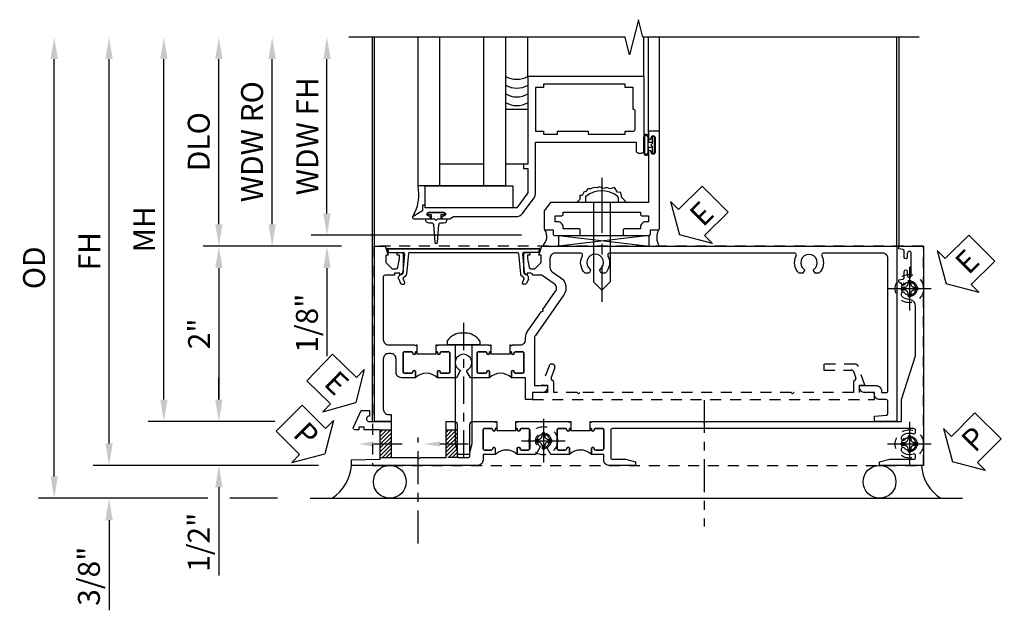
# Model space of a CAD drawing. Extents: x 0 to 100, y 0 to 65.
# Drawn here: x 7 to 18, y 30 to 37 of the extents above; entities that cross this region are included whole.
import ezdxf
from ezdxf import colors
from ezdxf.entities.mleader import LeaderData, LeaderLine
from ezdxf.math import Vec2, Vec3

# ---------------------------------------------------------------- set-up
doc = ezdxf.new("R2010")
doc.units = 0
doc.header["$LTSCALE"] = 0.5
doc.header["$MEASUREMENT"] = 0
for name, pattern in [('CENTER', [2, 1.25, -0.25, 0.25, -0.25]), ('CENTER2', [1.125, 0.75, -0.125, 0.125, -0.125]), ('HIDDEN', [0.375, 0.25, -0.125])]:
    doc.linetypes.add(name, pattern=pattern)
doc.layers.get('0').update_dxf_attribs({"color": 4, "linetype": 'CONTINUOUS'})
for name, color, linetype in [('CENTER', 1, 'CENTER'), ('DIME', 2, 'CONTINUOUS'), ('HIDDEN', 3, 'HIDDEN'), ('TEXT', 3, 'CONTINUOUS')]:
    doc.layers.add(name, color=color, linetype=linetype)
doc.styles.get("Standard").update_dxf_attribs({"font": 'arial.ttf'})
doc.dimstyles.new('EXT_ON-OFF', dxfattribs={"dimscale": 2, "dimtxt": 0.125, "dimasz": 0.125, "dimexe": 0.09, "dimexo": 0.1875, "dimgap": 0.05, "dimtad": 3, "dimdec": 5, "dimzin": 3, "dimdsep": 46, "dimlunit": 5, "dimtxsty": 'STANDARD', "dimcen": 0, "dimse2": 1, "dimazin": 0, "dimtfac": 1, "dimtdec": 4, "dimtofl": 0, "dimtmove": 0, "dimatfit": 0, "dimfxl": 1, "dimfrac": 2, "dimtolj": 1, "dimtzin": 3, "dimarcsym": 0})
doc.dimstyles.new('EXT_ON-ON', dxfattribs={"dimscale": 2, "dimtxt": 0.125, "dimasz": 0.125, "dimexe": 0.09, "dimexo": 0.1875, "dimgap": 0.05, "dimtad": 3, "dimdec": 5, "dimzin": 3, "dimdsep": 46, "dimlunit": 5, "dimtxsty": 'STANDARD', "dimcen": 0, "dimazin": 0, "dimtfac": 1, "dimtdec": 4, "dimtofl": 0, "dimtmove": 0, "dimatfit": 0, "dimfxl": 1, "dimfrac": 2, "dimtolj": 1, "dimtzin": 3, "dimarcsym": 0})

# ---------------------------------------------------------------- blocks, each defined once
blk = doc.blocks.new('*D101')
at = {"layer": 'DIME', "color": 0, "linetype": 'Continuous', "lineweight": -2, "transparency": 16777216}
for p, q in [((8.027, 31.72), (8.027, 36.104)), ((10.413, 31.47), (7.847, 31.47))]:
    blk.add_line(p, q, dxfattribs=at)
at = {"layer": 'DIME', "color": 0, "linetype": 'Continuous', "transparency": 16777216}
for points in [[(7.985, 36.104), (8.068, 36.104), (8.027, 36.354)], [(7.985, 31.72), (8.068, 31.72), (8.027, 31.47)]]:
    blk.add_solid(points, dxfattribs=at)
at = {"layer": 'DIME', "color": 0, "linetype": 'Continuous', "transparency": 16777216, "insert": (7.802, 33.912), "char_height": 0.25, "attachment_point": 5, "rotation": 90}
blk.add_mtext('\\A1;FH  ', dxfattribs=at)
blk = doc.blocks.new('*D102')
at = {"layer": 'DIME', "color": 0, "lineweight": -2, "transparency": 16777216}
for p, q in [((9.278, 34.22), (9.278, 36.104)), ((10.677, 33.97), (9.098, 33.97))]:
    blk.add_line(p, q, dxfattribs=at)
at = {"layer": 'DIME', "color": 0, "transparency": 16777216}
for points in [[(9.237, 36.104), (9.32, 36.104), (9.278, 36.354)], [(9.237, 34.22), (9.32, 34.22), (9.278, 33.97)]]:
    blk.add_solid(points, dxfattribs=at)
at = {"layer": 'DIME', "color": 0, "transparency": 16777216, "insert": (9.049, 35.162), "char_height": 0.25, "attachment_point": 5, "rotation": 90}
blk.add_mtext('\\A1;DLO', dxfattribs=at)
blk = doc.blocks.new('*D103')
at = {"layer": 'DIME', "color": 0, "lineweight": -2, "transparency": 16777216}
for p, q in [((9.278, 32.22), (9.278, 32.47)), ((9.915, 31.97), (9.098, 31.97)), ((9.278, 31.22), (9.278, 30.215))]:
    blk.add_line(p, q, dxfattribs=at)
at = {"layer": 'DIME', "color": 0, "transparency": 16777216}
for points in [[(9.237, 32.22), (9.32, 32.22), (9.278, 31.97)], [(9.237, 31.22), (9.32, 31.22), (9.278, 31.47)]]:
    blk.add_solid(points, dxfattribs=at)
at = {"layer": 'DIME', "color": 0, "transparency": 16777216, "insert": (9.049, 30.593), "char_height": 0.25, "attachment_point": 5, "rotation": 90}
blk.add_mtext('\\A1;1/2"', dxfattribs=at)
blk = doc.blocks.new('*D104')
at = {"layer": 'DIME', "color": 0, "lineweight": -2, "transparency": 16777216}
for p, q in [((8.027, 31.72), (8.027, 31.97)), ((10.413, 31.47), (7.847, 31.47)), ((9.153, 31.095), (7.847, 31.095)), ((9.945, 31.095), (9.403, 31.095)), ((8.027, 30.845), (8.027, 29.817))]:
    blk.add_line(p, q, dxfattribs=at)
at = {"layer": 'DIME', "color": 0, "transparency": 16777216}
for points in [[(7.985, 31.72), (8.068, 31.72), (8.027, 31.47)], [(7.985, 30.845), (8.068, 30.845), (8.027, 31.095)]]:
    blk.add_solid(points, dxfattribs=at)
at = {"layer": 'DIME', "color": 0, "transparency": 16777216, "insert": (7.797, 30.206), "char_height": 0.25, "attachment_point": 5, "rotation": 90}
blk.add_mtext('\\A1;3/8"', dxfattribs=at)
blk = doc.blocks.new('*D91')
at = {"layer": 'DIME', "color": 0, "lineweight": -2, "transparency": 16777216}
for p, q in [((7.402, 31.345), (7.402, 36.104)), ((9.153, 31.095), (7.222, 31.095)), ((9.945, 31.095), (9.403, 31.095))]:
    blk.add_line(p, q, dxfattribs=at)
at = {"layer": 'DIME', "color": 0, "transparency": 16777216}
for points in [[(7.36, 36.104), (7.443, 36.104), (7.402, 36.354)], [(7.36, 31.345), (7.443, 31.345), (7.402, 31.095)]]:
    blk.add_solid(points, dxfattribs=at)
at = {"layer": 'DIME', "color": 0, "transparency": 16777216, "insert": (7.172, 33.724), "char_height": 0.25, "attachment_point": 5, "rotation": 90}
blk.add_mtext('\\A1;OD', dxfattribs=at)
blk = doc.blocks.new('*D92')
at = {"layer": 'DIME', "color": 0, "lineweight": -2, "transparency": 16777216}
for p, q in [((8.652, 32.22), (8.652, 36.104)), ((9.915, 31.97), (8.472, 31.97))]:
    blk.add_line(p, q, dxfattribs=at)
at = {"layer": 'DIME', "color": 0, "transparency": 16777216}
for points in [[(8.61, 36.104), (8.693, 36.104), (8.652, 36.354)], [(8.61, 32.22), (8.693, 32.22), (8.652, 31.97)]]:
    blk.add_solid(points, dxfattribs=at)
at = {"layer": 'DIME', "color": 0, "transparency": 16777216, "insert": (8.427, 34.162), "char_height": 0.25, "attachment_point": 5, "rotation": 90}
blk.add_mtext('\\A1;MH', dxfattribs=at)
blk = doc.blocks.new('PSEAL1')
at = {"layer": 'TEXT', "color": 7}
for p, q in [((-0.196, 0.21), (-0.196, 0.338)), ((-0.196, 0.338), (0, 0)), ((-0.575, 0.21), (-0.196, 0.21)), ((-0.575, 0.21), (-0.575, -0.21)), ((-0.196, -0.338), (0, 0)), ((-0.575, -0.21), (-0.196, -0.21)), ((-0.196, -0.21), (-0.196, -0.338))]:
    blk.add_line(p, q, dxfattribs=at)
at = {"layer": 'TEXT', "color": 3}
blk.add_text('P', height=0.25, dxfattribs=at).set_placement((-0.413, -0.116))
blk = doc.blocks.new('PSEAL2')
at = {"layer": 'TEXT', "color": 7}
for p, q in [((0.196, 0.338), (0, 0)), ((0.196, 0.21), (0.196, 0.338)), ((0.575, 0.21), (0.196, 0.21)), ((0.575, 0.21), (0.575, -0.21)), ((0.196, -0.338), (0, 0)), ((0.196, -0.21), (0.196, -0.338)), ((0.575, -0.21), (0.196, -0.21))]:
    blk.add_line(p, q, dxfattribs=at)
at = {"layer": 'TEXT', "color": 3}
blk.add_text('P', height=0.25, dxfattribs=at).set_placement((0.247, -0.116))
blk = doc.blocks.new('ESEAL1')
at = {"layer": 'TEXT', "color": 7}
for p, q in [((-0.196, 0.338), (0, 0)), ((-0.196, 0.21), (-0.196, 0.338)), ((-0.575, 0.21), (-0.575, -0.21)), ((-0.575, 0.21), (-0.196, 0.21)), ((-0.196, -0.338), (0, 0)), ((-0.575, -0.21), (-0.196, -0.21)), ((-0.196, -0.21), (-0.196, -0.338))]:
    blk.add_line(p, q, dxfattribs=at)
at = {"layer": 'TEXT', "color": 3}
blk.add_text('E', height=0.25, dxfattribs=at).set_placement((-0.413, -0.116))
blk = doc.blocks.new('*D93')
at = {"layer": 'DIME', "color": 0, "lineweight": -2, "transparency": 16777216}
for p, q in [((10.677, 33.97), (9.098, 33.97)), ((9.278, 33.72), (9.278, 32.22)), ((9.915, 31.97), (9.098, 31.97))]:
    blk.add_line(p, q, dxfattribs=at)
at = {"layer": 'DIME', "color": 0, "transparency": 16777216}
for points in [[(9.237, 33.72), (9.32, 33.72), (9.278, 33.97)], [(9.237, 32.22), (9.32, 32.22), (9.278, 31.97)]]:
    blk.add_solid(points, dxfattribs=at)
at = {"layer": 'DIME', "color": 0, "transparency": 16777216, "insert": (9.053, 32.97), "char_height": 0.25, "attachment_point": 5, "rotation": 90}
blk.add_mtext('\\A1;2"', dxfattribs=at)
blk = doc.blocks.new('B601VG026')
blk.add_lwpolyline([(0.935, 4.438), (0.92, 4.423), (0.92, 2.015), (0.935, 2), (0.92, 1.985), (0.92, 1.716), (0.799, 1.716, 0.338704), (0.78, 1.701, -0.439208), (0.754, 1.688), (0.641, 1.729, 1), (0.617, 1.663), (0.834, 1.584), (0.834, 1.646), (0.92, 1.646), (0.92, 1.476), (1, 1.476), (1, 5.372), (0.92, 5.372), (0.92, 5.202), (0.834, 5.202), (0.834, 5.264), (0.617, 5.185, 0.315299), (0.594, 5.152), (0.594, 4.794), (0.664, 4.794), (0.664, 5.114, -0.315299), (0.677, 5.132), (0.754, 5.16, -0.439208), (0.78, 5.147, 0.338704), (0.799, 5.132), (0.92, 5.132), (0.92, 4.453)], format="xyb", close=True)
blk = doc.blocks.new('B028808H')
for p, q in [((-0.091, 0.015), (-0.06, 0.015)), ((-0.091, 0.015), (-0.091, -0.015)), ((-0.015, 0.091), (-0.015, 0.06)), ((-0.015, 0.091), (0.015, 0.091)), ((0.015, 0.091), (0.015, 0.06)), ((0.06, 0.015), (0.091, 0.015)), ((0.091, 0.015), (0.091, -0.015)), ((-0.091, -0.015), (-0.06, -0.015)), ((-0.015, -0.06), (-0.015, -0.091)), ((-0.015, -0.091), (0.015, -0.091)), ((0.015, -0.06), (0.015, -0.091)), ((0.06, -0.015), (0.091, -0.015))]:
    blk.add_line(p, q)
blk.add_circle((0, 0), 0.161)
for centre, start, end in [((-0.06, 0.06), 270, 0), ((0.06, 0.06), 180, 270), ((-0.06, -0.06), 0, 89.9999), ((0.06, -0.06), 90, 180)]:
    blk.add_arc(centre, 0.0455, start, end)
at = {"layer": 'CENTER'}
for p, q in [((0, 0.25), (0, -0.25)), ((-0.25, 0), (0.25, 0))]:
    blk.add_line(p, q, dxfattribs=at)
blk = doc.blocks.new('B601VG316')
at = {"layer": 'HIDDEN'}
blk.add_lwpolyline([(1.5, 4.114), (-1, 4.114), (-1, -2.167), (1.5, -2.167)], close=True, dxfattribs=at)
for centre in [(-0.516, 3.953), (1.255, 3.953), (1.219, -0.218)]:
    blk.add_circle(centre, 0.0885, dxfattribs=at)
blk = doc.blocks.new('ESEAL2')
at = {"layer": 'TEXT', "color": 7}
for p, q in [((0.196, 0.338), (0, 0)), ((0.196, 0.21), (0.196, 0.338)), ((0.575, 0.21), (0.196, 0.21)), ((0.575, 0.21), (0.575, -0.21)), ((0.196, -0.338), (0, 0)), ((0.575, -0.21), (0.196, -0.21)), ((0.196, -0.21), (0.196, -0.338))]:
    blk.add_line(p, q, dxfattribs=at)
at = {"layer": 'TEXT', "color": 3}
blk.add_text('E', height=0.25, dxfattribs=at).set_placement((0.247, -0.116))
blk = doc.blocks.new('B469407')
for p, q in [((0.963, 0.356), (0.929, 0.345)), ((0.929, 0.345), (0.929, 0.175)), ((0.965, 0.352), (0.931, 0.34)), ((0.971, 0.347), (0.971, -1.375)), ((0.976, 0.347), (0.976, -1.375)), ((0.623, 0.225), (0.576, 0.203)), ((0.629, 0.226), (0.651, 0.226)), ((0.567, 0.189), (0.567, 0.17)), ((0.626, 0.174), (0.589, 0.157)), ((0.644, 0.17), (0.67, 0.139)), ((0.663, 0.221), (0.694, 0.184)), ((0.916, 0.113), (0.68, 0.134)), ((0.913, 0.16), (0.704, 0.179)), ((0.929, 0.098), (0.929, -1.126)), ((0.567, -1.217), (0.567, -1.198)), ((0.623, -1.253), (0.576, -1.231)), ((0.626, -1.202), (0.589, -1.185)), ((0.644, -1.198), (0.67, -1.167)), ((0.663, -1.249), (0.694, -1.212)), ((0.916, -1.141), (0.68, -1.162)), ((0.913, -1.188), (0.704, -1.207)), ((0.929, -1.373), (0.929, -1.203)), ((0.629, -1.254), (0.651, -1.254)), ((0.963, -1.384), (0.929, -1.373)), ((0.965, -1.38), (0.931, -1.368))]:
    blk.add_line(p, q)
for centre, radius, start, end in [((0.966, 0.347), 0.01, 0, 109), ((0.966, 0.347), 0.005, 0, 109), ((0.629, 0.211), 0.015, 90, 115), ((0.651, 0.211), 0.015, 40, 90), ((0.582, 0.189), 0.015, 115, 180), ((0.582, 0.17), 0.015, 180, 295), ((0.632, 0.161), 0.015, 40, 115), ((0.682, 0.149), 0.015, 220, 265), ((0.705, 0.194), 0.015, 220, 265), ((0.914, 0.175), 0.015, 265, 0), ((0.914, 0.098), 0.015, 360, 85), ((0.582, -1.198), 0.015, 65, 180), ((0.582, -1.217), 0.015, 180, 245), ((0.632, -1.189), 0.015, 245, 320), ((0.682, -1.177), 0.015, 95, 140), ((0.705, -1.222), 0.015, 95, 140), ((0.914, -1.203), 0.015, 360, 95), ((0.914, -1.126), 0.015, 275, 0), ((0.629, -1.239), 0.015, 245, 270), ((0.651, -1.239), 0.015, 270, 320), ((0.966, -1.375), 0.01, 251, 0), ((0.966, -1.375), 0.005, 251, 0)]:
    blk.add_arc(centre, radius, start, end)
blk = doc.blocks.new('B469013')
for points in [[(1.25, -1.25), (1.25, -0.25), (1.2, -0.25), (1.2, -0.2), (1.25, -0.2), (1.25, 0.08), (1.124, 0.25), (0.081, 0.25), (0.081, 0.219), (0.05, 0.219), (0.05, 0.284), (-0.056, 0.347, -0.767327), (-0.048, 0.375), (0.128, 0.375, -1), (0.128, 0.343), (0.122, 0.343, 1), (0.122, 0.299), (0.291, 0.299, 1), (0.291, 0.343), (0.285, 0.343, -1), (0.285, 0.375), (0.362, 0.375), (0.405, 0.35), (1.116, 0.35, -0.237409), (1.189, 0.314), (1.322, 0.134, -0.160975), (1.34, 0.08), (1.34, -0.5), (2.485, -0.5), (2.485, -0.405, -0.414214), (2.515, -0.375), (2.545, -0.375, -0.414214), (2.575, -0.405), (2.575, -1.25)], [(2.45, -1.125), (2.36, -1.125), (2.36, -1.16), (1.43, -1.16), (1.43, -1.125), (1.34, -1.125), (1.34, -0.625), (1.43, -0.625), (1.43, -0.59), (1.587, -0.59), (1.587, -0.625), (1.937, -0.625), (1.937, -0.59), (2.36, -0.59), (2.36, -0.625), (2.45, -0.625, -0.414214), (2.475, -0.65), (2.475, -0.85, -0.414214), (2.45, -0.875), (2.45, -0.875)]]:
    blk.add_lwpolyline(points, format="xyb", close=True)
blk = doc.blocks.new('B028598')
for p, q in [((-0.057, 0.186), (0, 0.186)), ((0, 0.186), (0, -0.186)), ((0, 0.095), (0.905, 0.095)), ((1, 0), (0.905, 0.095)), ((0, -0.095), (0.905, -0.095)), ((1, 0), (0.905, -0.095)), ((-0.057, -0.186), (0, -0.186))]:
    blk.add_line(p, q)
for centre, radius, start, end in [((0.162, 0), 0.295, 142.702, 217.298), ((-0.057, 0.166), 0.02, 89.9999, 142.7021), ((-0.057, -0.166), 0.02, 217.2977, 270)]:
    blk.add_arc(centre, radius, start, end)
at = {"layer": 'CENTER'}
blk.add_line((-0.279, 0), (1.135, 0), dxfattribs=at)
blk = doc.blocks.new('B027858')
blk.add_lwpolyline([(1, 0.241), (1, -0.009), (0, -0.009), (0, 0.241)], close=True)
blk = doc.blocks.new('*D13')
at = {"layer": 'DIME', "color": 0, "lineweight": -2, "transparency": 16777216}
for p, q in [((0.712, 0.374), (0.712, 2.134)), ((2.928, 0.124), (0.532, 0.124))]:
    blk.add_line(p, q, dxfattribs=at)
at = {"layer": 'DIME', "color": 0, "transparency": 16777216}
for points in [[(0.67, 2.134), (0.754, 2.134), (0.712, 2.384)], [(0.67, 0.374), (0.754, 0.374), (0.712, 0.124)]]:
    blk.add_solid(points, dxfattribs=at)
at = {"layer": 'DIME', "color": 0, "transparency": 16777216, "insert": (0.487, 1.254), "char_height": 0.25, "attachment_point": 5, "rotation": 90}
blk.add_mtext('\\A1;WDW FH', dxfattribs=at)
blk = doc.blocks.new('*D14')
at = {"layer": 'DIME', "color": 0, "lineweight": -2, "transparency": 16777216}
for p, q in [((0.087, 0.25), (0.087, 2.134)), ((0.837, 0), (-0.093, 0))]:
    blk.add_line(p, q, dxfattribs=at)
at = {"layer": 'DIME', "color": 0, "transparency": 16777216}
for points in [[(0.045, 2.134), (0.129, 2.134), (0.087, 2.384)], [(0.045, 0.25), (0.129, 0.25), (0.087, 0)]]:
    blk.add_solid(points, dxfattribs=at)
at = {"layer": 'DIME', "color": 0, "transparency": 16777216, "insert": (-0.142, 1.192), "char_height": 0.25, "attachment_point": 5, "rotation": 90}
blk.add_mtext('\\A1;WDW RO', dxfattribs=at)
blk = doc.blocks.new('*D15')
at = {"layer": 'DIME', "color": 0, "lineweight": -2, "transparency": 16777216}
for p, q in [((0.712, 0.374), (0.712, 0.624)), ((2.928, 0.124), (0.532, 0.124)), ((0.837, 0), (0.532, 0)), ((0.712, -0.25), (0.712, -1.255))]:
    blk.add_line(p, q, dxfattribs=at)
at = {"layer": 'DIME', "color": 0, "transparency": 16777216}
for points in [[(0.67, 0.374), (0.754, 0.374), (0.712, 0.124)], [(0.67, -0.25), (0.754, -0.25), (0.712, 0)]]:
    blk.add_solid(points, dxfattribs=at)
at = {"layer": 'DIME', "color": 0, "transparency": 16777216, "insert": (0.483, -0.878), "char_height": 0.25, "attachment_point": 5, "rotation": 90}
blk.add_mtext('\\A1;1/8"', dxfattribs=at)
blk = doc.blocks.new('B469002')
blk.add_lwpolyline([(2.362, 0.187), (2.104, 0.187), (2.094, 0.197), (2.084, 0.187), (1.516, 0.187, -0.237409), (1.504, 0.193), (1.44, 0.279, -0.160975), (1.438, 0.288), (1.438, 0.485, -0.414214), (1.453, 0.5), (1.538, 0.5), (1.538, 0.548, -0.414214), (1.553, 0.563), (1.834, 0.563, -0.414214), (1.849, 0.548), (1.849, 0.503, -0.414214), (1.834, 0.488), (1.653, 0.488), (1.653, 0.469, -0.414214), (1.593, 0.409), (1.563, 0.409), (1.563, 0.339), (1.638, 0.339, -0.414214), (1.653, 0.324), (1.653, 0.297), (2.535, 0.297), (2.535, 0.324, -0.414214), (2.55, 0.339), (2.625, 0.339), (2.625, 0.409), (2.595, 0.409, -0.414214), (2.535, 0.469), (2.535, 0.488), (2.353, 0.488, -0.414214), (2.338, 0.503), (2.338, 0.548, -0.414214), (2.353, 0.563), (2.635, 0.563, -0.414214), (2.65, 0.548), (2.65, 0.5), (2.735, 0.5, -0.414214), (2.75, 0.485), (2.75, -0.61, -0.414214), (2.735, -0.625), (2.64, -0.625, -0.414214), (2.625, -0.61), (2.625, -0.547, -1), (2.657, -0.547), (2.657, -0.553, 1), (2.701, -0.553), (2.701, -0.384, 1), (2.657, -0.384), (2.657, -0.39, -1), (2.625, -0.39), (2.625, 0.187)], format="xyb", close=True)
blk = doc.blocks.new('B601UTVG103A-1')
blk.add_lwpolyline([(-0.808, 1.379, 0.198912), (-0.825, 1.386), (-0.897, 1.386), (-0.897, 1.357), (-1, 1.393), (-1, 5.438), (1, 5.438), (1, 5.184), (0.94, 5.184), (0.928, 5.32, 0.388879), (0.908, 5.338), (0.77, 5.338, 0.414214), (0.75, 5.318), (0.75, 5.244, -0.414214), (0.69, 5.184, 0.414214), (0.67, 5.164), (0.67, 5.076, -0.414214), (0.608, 5.014), (0.59, 5.014), (0.59, 5.202, -0.414214), (0.652, 5.264), (0.67, 5.264), (0.67, 5.318, 0.414214), (0.65, 5.338), (-0.86, 5.338, 0.414214), (-0.92, 5.278), (-0.92, 4.601, 0.568098), (-0.89, 4.583, -0.339754), (-0.692, 4.551), (-0.692, 4.507), (-0.721, 4.49, -0.386545), (-0.735, 4.493, 3.127286), (-0.735, 4.383, -0.386545), (-0.721, 4.386), (-0.692, 4.369), (-0.692, 4.325, -0.339754), (-0.89, 4.293, 0.568098), (-0.92, 4.275), (-0.92, 2.163, 0.568098), (-0.89, 2.146, -0.339754), (-0.692, 2.114), (-0.692, 2.07), (-0.721, 2.053, -0.386545), (-0.735, 2.056, 3.127286), (-0.735, 1.945, -0.386545), (-0.721, 1.948), (-0.692, 1.931), (-0.692, 1.887, -0.339754), (-0.89, 1.855, 0.568098), (-0.92, 1.838), (-0.92, 1.546, 0.414214), (-0.86, 1.486), (-0.757, 1.486, 0.244698), (-0.708, 1.512), (-0.64, 1.609, -0.414214), (-0.445, 1.643), (0.018, 1.319, 0.153915), (0.053, 1.308), (0.59, 1.308), (0.59, 1.458), (0.608, 1.458, -0.414214), (0.67, 1.396), (0.67, 1.288), (0.75, 1.288), (0.75, 1.208), (0.5, 1.208), (0.5, 1.047), (0.434, 1.047, -1), (0.434, 1.078), (0.435, 1.078, 0.414214), (0.45, 1.093), (0.45, 1.173, 0.414214), (0.435, 1.188), (0.22, 1.188, 0.414214), (0.205, 1.173), (0.205, 1.093, 0.414214), (0.22, 1.078), (0.22, 1.078, -1), (0.22, 1.047), (0.205, 1.047), (0.205, 1.031), (0.125, 1.031), (0.125, 1.037), (0.135, 1.047), (0.125, 1.057), (0.125, 1.148, 0.414214), (0.065, 1.208), (0.046, 1.208, -0.153915), (-0.034, 1.233), (-0.254, 1.388), (-0.258, 1.408), (-0.279, 1.405), (-0.486, 1.55, 0.414214), (-0.57, 1.535), (-0.665, 1.398, 0.153915), (-0.669, 1.387), (-0.669, 1.288), (-0.671, 1.288, 0.414214), (-0.691, 1.268), (-0.691, 1.226), (-0.669, 1.226, -0.414214), (-0.707, 1.188), (-0.909, 1.188, -0.414214), (-0.929, 1.208), (-0.929, 1.237, -0.414214), (-0.909, 1.257), (-0.897, 1.257), (-0.897, 1.228), (-0.859, 1.228), (-0.757, 1.25, 0.354119), (-0.741, 1.269), (-0.741, 1.312)], format="xyb", close=True)
blk = doc.blocks.new('B601UTVG103A-2')
blk.add_lwpolyline([(-0.691, -0.226), (-0.691, -0.288), (-0.669, -0.288), (-0.669, -0.394, 0.414214), (-0.649, -0.414), (0.065, -0.414, 0.414214), (0.125, -0.354), (0.125, -0.057), (0.135, -0.047), (0.125, -0.037), (0.125, -0.032), (0.205, -0.032), (0.205, -0.047), (0.22, -0.047, -1), (0.22, -0.078), (0.22, -0.078, 0.414214), (0.205, -0.093), (0.205, -0.173, 0.414214), (0.22, -0.188), (0.435, -0.188, 0.414214), (0.45, -0.173), (0.45, -0.093, 0.414214), (0.435, -0.078), (0.434, -0.078, -1), (0.434, -0.047), (0.5, -0.047), (0.5, -0.208, -0.414214), (0.44, -0.268), (0.285, -0.268, 0.414214), (0.225, -0.328), (0.225, -0.354, 0.414214), (0.285, -0.414), (0.86, -0.414, 0.414214), (0.92, -0.354), (0.92, -0.326), (1, -0.326), (1, -0.514), (-1, -0.514), (-1, -0.393), (-0.897, -0.357), (-0.897, -0.386), (-0.825, -0.386, 0.198912), (-0.808, -0.379), (-0.741, -0.312), (-0.741, -0.269, 0.354119), (-0.757, -0.25), (-0.859, -0.228), (-0.897, -0.228), (-0.897, -0.257), (-0.909, -0.257, -0.414214), (-0.929, -0.237), (-0.929, -0.208, -0.414214), (-0.909, -0.188), (-0.707, -0.188, -0.414214), (-0.669, -0.226)], format="xyb", close=True)
blk = doc.blocks.new('B601UTVG103A-3')
blk.add_lwpolyline([(0.125, 0.193), (0.135, 0.203), (0.125, 0.213), (0.125, 0.49), (0.135, 0.5), (0.125, 0.51), (0.125, 0.787), (0.135, 0.797), (0.125, 0.807), (0.125, 0.812), (0.205, 0.812), (0.205, 0.797), (0.22, 0.797, -1), (0.22, 0.766), (0.22, 0.766, 0.414214), (0.205, 0.751), (0.205, 0.671, 0.414214), (0.22, 0.656), (0.435, 0.656, 0.414214), (0.45, 0.671), (0.45, 0.751, 0.414214), (0.435, 0.766), (0.434, 0.766, -1), (0.434, 0.797), (0.5, 0.797), (0.5, 0.579), (0.431, 0.54, -0.421864), (0.41, 0.545, 3.93644), (0.41, 0.455, -0.421864), (0.431, 0.46), (0.5, 0.421), (0.5, 0.203), (0.434, 0.203, -1), (0.434, 0.234), (0.435, 0.234, 0.414214), (0.45, 0.249), (0.45, 0.329, 0.414214), (0.435, 0.344), (0.22, 0.344, 0.414214), (0.205, 0.329), (0.205, 0.249, 0.414214), (0.22, 0.234), (0.22, 0.234, -1), (0.22, 0.203), (0.205, 0.203), (0.205, 0.187), (0.125, 0.187)], format="xyb", close=True)
blk = doc.blocks.new('B601UTVG103A-1TB')
blk.add_lwpolyline([(0.5, 1.047, 0.4), (0.5, 0.797), (0.4345, 0.797, 1), (0.4345, 0.766), (0.435, 0.766, -0.4142136), (0.45, 0.751), (0.45, 0.671, -0.4142136), (0.435, 0.656), (0.22, 0.656, -0.4142136), (0.205, 0.671), (0.205, 0.751, -0.4142136), (0.22, 0.766), (0.2205, 0.766, 1), (0.2205, 0.797), (0.205, 0.797), (0.205, 0.8125), (0.226, 0.8125), (0.226, 1.0315), (0.205, 1.0315), (0.205, 1.047), (0.2205, 1.047, 1), (0.2205, 1.078), (0.22, 1.078, -0.4142136), (0.205, 1.093), (0.205, 1.173, -0.4142136), (0.22, 1.188), (0.435, 1.188, -0.4142136), (0.45, 1.173), (0.45, 1.093, -0.4142136), (0.435, 1.078), (0.4345, 1.078, 1), (0.4345, 1.047)], format="xyb", close=True)
blk = doc.blocks.new('B601UTVG103A-2TB')
blk.add_lwpolyline([(0.5, 0.203, 0.4), (0.5, -0.047), (0.4345, -0.047, 1), (0.4345, -0.078), (0.435, -0.078, -0.4142136), (0.45, -0.093), (0.45, -0.173, -0.4142136), (0.435, -0.188), (0.22, -0.188, -0.4142136), (0.205, -0.173), (0.205, -0.093, -0.4142136), (0.22, -0.078), (0.2205, -0.078, 1), (0.2205, -0.047), (0.205, -0.047), (0.205, -0.0315), (0.226, -0.0315), (0.226, 0.1875), (0.205, 0.1875), (0.205, 0.203), (0.2205, 0.203, 1), (0.2205, 0.234), (0.22, 0.234, -0.4142136), (0.205, 0.249), (0.205, 0.329, -0.4142136), (0.22, 0.344), (0.435, 0.344, -0.4142136), (0.45, 0.329), (0.45, 0.249, -0.4142136), (0.435, 0.234), (0.4345, 0.234, 1), (0.4345, 0.203)], format="xyb", close=True)
blk = doc.blocks.new('B601UTVG103A')
for name in ['B601UTVG103A-1', 'B601UTVG103A-1TB', 'B601UTVG103A-3', 'B601UTVG103A-2TB', 'B601UTVG103A-2']:
    blk.add_blockref(name, (0, 0))
blk = doc.blocks.new('B601UTVG037-1')
blk.add_lwpolyline([(1.015, 3.243), (1, 3.258), (1, 5.493), (0.75, 5.493), (0.25, 5.653), (-0.312, 5.653, 0.401346), (-0.392, 5.577, -0.177358), (-0.425, 5.498, -0.209104), (-0.436, 5.493), (-0.462, 5.493, -0.267949), (-0.475, 5.5), (-0.476, 5.503, -0.381934), (-0.472, 5.523, 3.042782), (-0.56, 5.523, -0.381934), (-0.556, 5.503), (-0.557, 5.5, -0.267949), (-0.57, 5.493), (-0.579, 5.493), (-0.579, 5.482, -0.414214), (-0.599, 5.462), (-0.615, 5.462), (-0.623, 5.508, 0.36397), (-0.643, 5.524), (-0.713, 5.524, -1), (-0.713, 5.558), (-0.668, 5.558, 1), (-0.668, 5.604), (-0.917, 5.604, 1), (-0.917, 5.558), (-0.872, 5.558, -1), (-0.872, 5.524), (-0.943, 5.524, 0.36397), (-0.963, 5.508), (-0.971, 5.462), (-1, 5.462), (-1, 5.743), (1.5, 5.743), (1.5, 5.243), (1.461, 5.243), (1.43, 5.359), (1.43, 5.633, 0.414214), (1.41, 5.653), (1.39, 5.653, 0.524691), (1.371, 5.626, -0.284386), (1.346, 5.498, -0.209104), (1.335, 5.493), (1.309, 5.493, -0.267949), (1.296, 5.5), (1.295, 5.503, -0.381934), (1.299, 5.523, 3.042782), (1.211, 5.523, -0.381934), (1.215, 5.503), (1.214, 5.5, -0.267949), (1.201, 5.493), (1.175, 5.493, -0.209104), (1.164, 5.498, -0.284386), (1.139, 5.626, 0.524691), (1.12, 5.653), (1.1, 5.653, 0.414214), (1.08, 5.633), (1.08, 2.198, 0.414214), (1.1, 2.178), (1.41, 2.178, 0.414214), (1.43, 2.198), (1.43, 2.345), (1.461, 2.46), (1.5, 2.46), (1.5, 2.158, -0.414214), (1.44, 2.098), (1.375, 2.098), (1.375, 1.958), (1.309, 1.958, -1), (1.309, 1.988), (1.31, 1.988, 0.414214), (1.325, 2.003), (1.325, 2.084, 0.414214), (1.31, 2.098), (1.095, 2.098, 0.414214), (1.08, 2.084), (1.08, 2.003, 0.414214), (1.095, 1.988), (1.095, 1.988, -1), (1.095, 1.958), (1.08, 1.958), (1.08, 1.942), (1, 1.942), (1, 1.948), (1.01, 1.958), (1, 1.968), (1, 3.228)], format="xyb", close=True)
blk = doc.blocks.new('B601UTVG037-2')
blk.add_lwpolyline([(1.425, -0.01), (1.41, 0.005), (1.41, 0.302), (1.27, 0.302), (1.255, 0.317), (1.24, 0.302), (1, 0.302), (1, 0.397, -0.414214), (1.03, 0.427), (1.39, 0.427, 0.414214), (1.41, 0.447), (1.41, 0.554, 0.414214), (1.39, 0.574), (1.03, 0.574, -0.414214), (1, 0.604), (1, 0.854), (1.01, 0.863), (1, 0.873), (1, 0.879), (1.08, 0.879), (1.08, 0.863), (1.095, 0.863, -1), (1.095, 0.833), (1.095, 0.833, 0.414214), (1.08, 0.818), (1.08, 0.738, 0.414214), (1.095, 0.723), (1.31, 0.723, 0.414214), (1.325, 0.738), (1.325, 0.818, 0.414214), (1.31, 0.833), (1.309, 0.833, -1), (1.309, 0.863), (1.375, 0.863), (1.375, 0.723), (1.44, 0.723, -0.414214), (1.5, 0.662), (1.5, -0.778), (1.435, -0.778), (1.429, -0.448), (1.27, -0.448), (1.255, -0.433), (1.24, -0.448), (1.114, -0.448, 0.414214), (1.094, -0.469), (1.094, -0.632), (1.064, -0.632), (1.064, -0.694), (1.094, -0.694), (1.094, -0.737, -0.548619), (1.066, -0.755), (0.875, -0.666), (0.875, -0.573), (0.937, -0.573, 1.000001), (1, -0.573), (1, -0.323), (1.41, -0.323), (1.41, -0.025)], format="xyb", close=True)
blk = doc.blocks.new('B601UTVG037-3')
blk.add_lwpolyline([(1, 1.401), (1.01, 1.411), (1, 1.421), (1, 1.698), (1.01, 1.708), (1, 1.717), (1, 1.723), (1.08, 1.723), (1.08, 1.708), (1.095, 1.708, -1), (1.095, 1.677), (1.095, 1.677, 0.414214), (1.08, 1.662), (1.08, 1.581, 0.414214), (1.095, 1.567), (1.31, 1.567, 0.414214), (1.325, 1.581), (1.325, 1.662, 0.414214), (1.31, 1.677), (1.309, 1.677, -1), (1.309, 1.708), (1.375, 1.708), (1.375, 1.495), (1.298, 1.45, -0.381934), (1.278, 1.454, 3.042782), (1.278, 1.367, -0.381934), (1.298, 1.371), (1.375, 1.326), (1.375, 1.113), (1.309, 1.113, -1), (1.309, 1.145), (1.31, 1.145, 0.414214), (1.325, 1.159), (1.325, 1.24, 0.414214), (1.31, 1.254), (1.095, 1.254, 0.414214), (1.08, 1.24), (1.08, 1.159, 0.414214), (1.095, 1.145), (1.095, 1.145, -1), (1.095, 1.113), (1.08, 1.113), (1.08, 1.098), (1, 1.098), (1, 1.104), (1.01, 1.113), (1, 1.123)], format="xyb", close=True)
blk = doc.blocks.new('B601UTVG037-1TB')
blk.add_lwpolyline([(1.375, 1.9575, 0.4), (1.375, 1.7075), (1.3095, 1.7075, 1), (1.3095, 1.6765), (1.31, 1.6765, -0.4142136), (1.325, 1.6615), (1.325, 1.5815, -0.4142136), (1.31, 1.5665), (1.095, 1.5665, -0.4142136), (1.08, 1.5815), (1.08, 1.6615, -0.4142136), (1.095, 1.6765), (1.0955, 1.6765, 1), (1.0955, 1.7075), (1.08, 1.7075), (1.08, 1.723), (1.101, 1.723), (1.101, 1.942), (1.08, 1.942), (1.08, 1.9575), (1.0955, 1.9575, 1), (1.0955, 1.9885), (1.095, 1.9885, -0.4142136), (1.08, 2.0035), (1.08, 2.0835, -0.4142136), (1.095, 2.0985), (1.31, 2.0985, -0.4142136), (1.325, 2.0835), (1.325, 2.0035, -0.4142136), (1.31, 1.9885), (1.3095, 1.9885, 1), (1.3095, 1.9575)], format="xyb", close=True)
blk = doc.blocks.new('B601UTVG037-2TB')
blk.add_lwpolyline([(1.375, 1.1135, 0.4), (1.375, 0.8635), (1.3095, 0.8635, 1), (1.3095, 0.8325), (1.31, 0.8325, -0.4142136), (1.325, 0.8175), (1.325, 0.7375, -0.4142136), (1.31, 0.7225), (1.095, 0.7225, -0.4142136), (1.08, 0.7375), (1.08, 0.8175, -0.4142136), (1.095, 0.8325), (1.0955, 0.8325, 1), (1.0955, 0.8635), (1.08, 0.8635), (1.08, 0.879), (1.101, 0.879), (1.101, 1.098), (1.08, 1.098), (1.08, 1.1135), (1.0955, 1.1135, 1), (1.0955, 1.1445), (1.095, 1.1445, -0.4142136), (1.08, 1.1595), (1.08, 1.2395, -0.4142136), (1.095, 1.2545), (1.31, 1.2545, -0.4142136), (1.325, 1.2395), (1.325, 1.1595, -0.4142136), (1.31, 1.1445), (1.3095, 1.1445, 1), (1.3095, 1.1135)], format="xyb", close=True)
blk = doc.blocks.new('B128582')
at = {"ltscale": 0.5}
for p, q in [((-0.038, 0.186), (-0.008, 0.186)), ((-0.038, -0.186), (-0.008, -0.186))]:
    blk.add_line(p, q, dxfattribs=at)
for p, q in [((0, 0.178), (0, -0.179)), ((-0.133, 0.02), (-0.133, -0.02)), ((0, 0.095), (1.125, 0.095)), ((1.125, 0.095), (1.25, 0.065)), ((1.25, 0.065), (1.25, -0.065)), ((0, -0.095), (1.125, -0.095)), ((1.125, -0.095), (1.25, -0.065))]:
    blk.add_line(p, q)
for centre, radius, start, end in [((0.067, 0.02), 0.2, 125.5224, 180), ((-0.038, 0.167), 0.02, 90, 125.5224), ((-0.008, 0.178), 0.008, 0, 90), ((0.067, -0.02), 0.2, 180, 234.4776), ((-0.038, -0.167), 0.02, 234.4776, 270)]:
    blk.add_arc(centre, radius, start, end)
blk.add_arc((-0.008, -0.179), 0.008, 270, 0, dxfattribs=at)
at = {"layer": 'CENTER', "ltscale": 0.5}
blk.add_line((-0.25, 0), (1.375, 0), dxfattribs=at)
blk = doc.blocks.new('S469HS02')
for p, q in [((1.75, 0.686711), (1.75, 2.383711)), ((2, 0.686711), (2, 2.383711)), ((2.5, 0.686711), (2.5, 2.383711)), ((2.75, 0.686711), (2.75, 2.383711)), ((3.000004, 1.936711), (3.000004, 2.383711)), ((4.325004, 1.936711), (4.325004, 2.383711)), ((4.375004, 1.296747), (4.375004, 2.383711)), ((4.500004, 1.296747), (4.500004, 2.383711)), ((4.325, 1.312783), (4.325, 1.234783)), ((4.325, 1.249783), (4.325, 1.061783)), ((4.325, 1.062783), (4.325, 1.243818)), ((4.332, 1.249783), (4.332, 1.062783)), ((4.368, 1.249783), (4.368, 1.062783)), ((4.375, 1.249783), (4.375, 1.186283)), ((4.375, 1.186283), (4.416405, 1.186283)), ((4.375, 1.062783), (4.375, 1.126283)), ((4.416405, 1.126283), (4.375, 1.126283)), ((2.5, 0.936783), (2, 0.936783)), ((2.75, 0.686711), (1.75, 0.686711)), ((4.383295, 0.123747), (3.351833, 0)), ((3.351833, 0.123747), (4.383295, 0.123747)), ((3.351833, 0.123747), (3.351833, 0)), ((3.351833, 0.123747), (4.383295, 0)), ((4.383295, 0), (4.383295, 0.123747))]:
    blk.add_line(p, q)
for points in [[(2.75, 0.936783), (2.75, 1.561783), (3, 1.561783), (3, 0.936783)], [(4.416405, 1.250033), (4.416405, 1.186283), (4.416405, 1.171283), (4.401405, 1.156283), (4.416405, 1.141283), (4.416405, 1.126283), (4.416405, 1.062533), (4.444405, 1.062533), (4.444405, 1.250033)], [(1.9715, 0.307744), (1.9565, 0.292744), (1.9415, 0.307744), (1.90366, 0.307744), (1.90366, 0.357744), (1.86275, 0.357744), (1.86275, 0.385744), (2.05025, 0.385744), (2.05025, 0.357744), (2.00934, 0.357744), (2.00934, 0.307744)]]:
    blk.add_lwpolyline(points, close=True)
blk.add_lwpolyline([(4.125046, 0.499747), (4.073266, 0.555038), (4.061811, 0.61227), (4.021719, 0.617993), (3.987354, 0.669502), (3.935807, 0.652332), (3.901442, 0.669502), (3.867077, 0.658055), (3.81553, 0.675225), (3.79262, 0.663778), (3.752528, 0.669502), (3.718164, 0.652332), (3.683799, 0.652332), (3.660889, 0.623716), (3.637979, 0.617993), (3.620797, 0.57793), (3.592159, 0.57793), (3.592159, 0.532145), (3.563522, 0.503529)])
blk.add_lwpolyline([(1.90366, 0.307744), (1.8315, 0.307744, 0.414213562), (1.8715, 0.267744), (1.901084, 0.267744, -0.397241247), (1.926041, 0.244201), (1.941524, 0.044892, 0.94470647), (1.971476, 0.044892), (1.986959, 0.244201, -0.397241247), (2.011916, 0.267744), (2.0415, 0.267744, 0.414213562), (2.0815, 0.307744), (2.00934, 0.307744)], format="xyb")
for centre, radius, start, end in [((2.875, 2.15329), 0.25, 240, 300), ((2.875, 2.05329), 0.25, 240, 300), ((2.874996, 1.953362), 0.25, 240, 300), ((2.874992, 1.853434), 0.25, 240, 300), ((4.35, 1.249783), 0.025, 0, 180), ((4.35, 1.249783), 0.018, 0, 180), ((4.35, 1.062783), 0.025, 180, 0), ((4.35, 1.062783), 0.018, 180, 0), ((1.251619, 0.591351), 0.507423, 329.6872351, 10.8320645), ((3.082208, 0.109421), 0.136812, 306.8895991, 36.6773474), ((4.653051, 0.098515), 0.182942, 149.5815488, 213.0352441)]:
    blk.add_arc(centre, radius, start, end)
at = {"xscale": -1, "rotation": 180}
for name in ['B469013', 'B469002']:
    blk.add_blockref(name, (1.75032, 0.686783), dxfattribs=at)
blk.add_blockref('B027858', (1.831004, 0.44588))
at = {"rotation": 270}
blk.add_blockref('B028598', (3.843932, 0.499747), dxfattribs=at)
at = {"layer": 'TEXT', "xscale": -1, "rotation": 224.9999999999999}
blk.add_blockref('ESEAL2', (4.728059, 0.130795), dxfattribs=at)
at = {"layer": 'DIME', "color": 2}
for base, p1, text, picture, middle in [((0.086878, 2.383711), (1.211878, 0), 'WDW RO', '*D14', (-0.14247, 1.191856)), ((0.711878, 2.383711), (3.30286, 0.123747), 'WDW FH', '*D13', (0.486793, 1.253729))]:
    dim = blk.add_linear_dim(base=base, p1=p1, p2=(1.75, 2.383711), angle=90, text=text, dimstyle='EXT_ON-OFF', override={"dimpost": '"'}, dxfattribs=at)
    dim.commit()
    dim.dimension.update_dxf_attribs({"geometry": picture, "text_midpoint": middle})
dim = blk.add_linear_dim(base=(0.711878, 0), p1=(3.30286, 0.123747), p2=(1.211878, 0), angle=90, dimstyle='EXT_ON-ON', override={"dimpost": '"'}, dxfattribs=at)
dim.commit()
dim.dimension.update_dxf_attribs({"geometry": '*D15', "text_midpoint": (0.482615, -0.877541)})
blk = doc.blocks.new('B601UTVG037M')
h = blk.add_hatch()
h.set_pattern_fill('ANSI31', color=256, scale=0.25, angle=90)
h.paths.add_polyline_path([(1.1, 0.427), (1.1, 0.302), (1.24, 0.302), (1.256, 0.317), (1.256, 0.427)])
h.paths.add_polyline_path([(1.256, 0.427), (1.256, 0.316), (1.27, 0.302), (1.41, 0.302), (1.41, 0.446, -0.414214), (1.39, 0.427)])
h = blk.add_hatch()
h.set_pattern_fill('ANSI31', color=256, scale=0.25, angle=90)
h.paths.add_polyline_path([(1.1, -0.323), (1.1, -0.448), (1.41, -0.448), (1.41, -0.323)])
at = {"layer": 'HIDDEN'}
for p, q in [((1.1, 0.427), (1.1, 0.301)), ((1.41, 0.446), (1.41, 0.301)), ((1.1, -0.323), (1.1, -0.455)), ((1.41, -0.449), (1.41, -0.323))]:
    blk.add_line(p, q, dxfattribs=at)
for name in ['B601UTVG037-1', 'B601UTVG037-1TB', 'B601UTVG037-3', 'B601UTVG037-2TB', 'B601UTVG037-2']:
    blk.add_blockref(name, (0, 0))
ml = blk.add_multileader_mtext('Standard')
ml.set_content('', color=256, style='STANDARD')
ml.set_leader_properties()
ml.build(insert=Vec2(0, 0))
ml.multileader.update_dxf_attribs({"has_dogleg": 0, "text_right_attachment_type": 6, "dogleg_length": 0.36, "arrow_head_size": 0.18})
ctx = ml.context
ctx.base_point, ctx.char_height, ctx.arrow_head_size, ctx.landing_gap_size, ctx.plane_origin, ctx.plane_x_axis, ctx.plane_y_axis = Vec3(1.256, 0.552), 0.18, 0.18, 0.09, Vec3(1.256, 0.052), Vec3(-1, 0), Vec3(0, -1)
ctx.right_attachment = 6
notes = []
notes.append((ctx, [(0, (1, 1, 0), (1.616, 0.552), (-1, 0), 0.36, [(0, [(1.256, 0.052)], 0, [])])]))
ctx.mtext.insert, ctx.mtext.text_direction, ctx.mtext.rotation, ctx.mtext.flow_direction = Vec3(1.166, 0.462), Vec3(-1, 0), 3.141593, 5
ml = blk.add_multileader_mtext('Standard')
ml.set_content('', color=256, style='STANDARD')
ml.set_leader_properties()
ml.build(insert=Vec2(0, 0))
ml.multileader.update_dxf_attribs({"has_dogleg": 0, "text_right_attachment_type": 6, "dogleg_length": 0.36, "arrow_head_size": 0.18})
ctx = ml.context
ctx.base_point, ctx.char_height, ctx.arrow_head_size, ctx.landing_gap_size, ctx.plane_origin, ctx.plane_x_axis, ctx.plane_y_axis = Vec3(1.256, -0.198), 0.18, 0.18, 0.09, Vec3(1.256, -0.698), Vec3(-1, 0), Vec3(0, -1)
ctx.right_attachment = 6
notes.append((ctx, [(0, (1, 1, 0), (1.616, -0.198), (-1, 0), 0.36, [(0, [(1.256, -0.698)], 0, [])])]))
ctx.mtext.insert, ctx.mtext.text_direction, ctx.mtext.rotation, ctx.mtext.flow_direction = Vec3(1.166, -0.288), Vec3(-1, 0), 3.141593, 5
for ctx, leaders in notes:
    for number, flags, end, landing, length, lines in leaders:
        leader = LeaderData()
        leader.index, (leader.has_last_leader_line, leader.has_dogleg_vector, leader.attachment_direction) = number, flags
        leader.last_leader_point, leader.dogleg_vector, leader.dogleg_length = Vec3(end), Vec3(landing), length
        for number, points, colour, breaks in lines:
            line = LeaderLine()
            line.index, line.vertices, line.color, line.breaks = number, Vec3.list(points), colors.encode_raw_color(colour), breaks
            leader.lines.append(line)
        ctx.leaders.append(leader)

msp = doc.modelspace()

# ---------------------------------------------------------------- linework, layer by layer
for p, q in [((11.028302, 31.970123), (11.028302, 36.353834)), ((11.052302, 33.970123), (11.052302, 36.353834)), ((17.004302, 33.970123), (17.004302, 36.353834)), ((17.028302, 36.353834), (17.028302, 33.970123)), ((10.319588, 31.095123), (17.754051, 31.095123))]:
    msp.add_line(p, q)
msp.add_lwpolyline([(17.260079, 36.353834), (14.110088, 36.353834), (14.060068, 36.553814), (13.960088, 36.153834), (13.910088, 36.353834), (10.760078, 36.353834)])
for centre in [(11.226438, 31.282623), (16.808183, 31.282623)]:
    msp.add_circle(centre, 0.1875)
for centre, start, end in [((10.297977, 31.504863), 303.5399019, 355.9475967), ((17.775662, 31.504863), 184.0524033, 236.4600981)]:
    msp.add_arc(centre, 0.491589, start, end)
at = {"layer": 'CENTER', "linetype": 'CENTER2'}
for p, q in [((14.809302, 32.214444), (14.809302, 30.771588)), ((11.550302, 30.580442), (11.550302, 31.7892))]:
    msp.add_line(p, q, dxfattribs=at)

# ---------------------------------------------------------------- block references
msp.add_blockref('S469HS02', (9.798683, 33.970123))
for name, p, rotation in [('ESEAL2', (17.567052, 33.542194), 45), ('B601UTVG037M', (11.566302, 32.970123), 270), ('B601VG316', (13.195081, 32.970123), 270), ('B601UTVG103A', (11.566302, 32.970123), 270), ('B469407', (11.552639, 32.969623), 90), ('B128582', (12.066302, 32.845123), 270), ('ESEAL1', (10.839374, 32.185873), 315.807511852749), ('PSEAL1', (10.485981, 31.602592), 315.0959061837078), ('PSEAL2', (17.638841, 31.512278), 45.23901462409109)]:
    msp.add_blockref(name, p, dxfattribs=dict(rotation=rotation))
at = {"layer": 'HIDDEN'}
for p in [(17.148302, 33.486123), (12.976802, 31.751123), (17.148302, 31.715123)]:
    msp.add_blockref('B028808H', p, dxfattribs=at)
at = {"layer": 'HIDDEN', "rotation": 270}
msp.add_blockref('B601VG026', (11.378302, 33.220123), dxfattribs=at)

# ---------------------------------------------------------------- dimensions: what is measured, and where the dimension line sits
at = {"layer": 'DIME'}
for base, p1, text, picture, middle in [((7.401745, 36.353834), (10.319588, 31.095123), 'OD', '*D91', (7.172396, 33.724479)), ((8.651745, 36.353834), (10.969302, 31.970123), 'MH', '*D92', (8.426745, 34.161979)), ((9.278302, 36.353834), (11.052302, 33.970123), 'DLO', '*D102', (9.048954, 35.161979))]:
    dim = msp.add_linear_dim(base=base, p1=p1, p2=(11.028302, 36.353834), angle=90, text=text, dimstyle='EXT_ON-OFF', override={"dimpost": '"'}, dxfattribs=at)
    dim.commit()
    dim.dimension.update_dxf_attribs({"geometry": picture, "text_midpoint": middle})
at = {"layer": 'DIME', "linetype": 'Continuous'}
dim = msp.add_linear_dim(base=(8.026745, 36.353834), p1=(10.788337, 31.470123), p2=(11.028302, 36.353834), angle=90, text='FH  ', dimstyle='EXT_ON-OFF', override={"dimpost": '"'}, dxfattribs=at)
dim.commit()
dim.dimension.update_dxf_attribs({"geometry": '*D101', "text_midpoint": (7.801745, 33.911979)})
at = {"layer": 'DIME'}
for base, p1, p2, dimstyle, override, picture, middle in [((9.278302, 31.970123), (11.052302, 33.970123), (10.969302, 31.970123), 'EXT_ON-ON', {"dimpost": '"'}, '*D93', (9.052791, 32.970123)), ((9.278302, 31.470123), (10.969302, 31.970123), (10.788337, 31.470123), 'EXT_ON-OFF', {"dimpost": '"', "dimadec": 5, "dimarcsym": 1}, '*D103', (9.049039, 30.592582)), ((8.026745, 31.095123), (10.788337, 31.470123), (10.319588, 31.095123), 'EXT_ON-ON', {"dimpost": '"'}, '*D104', (7.797396, 30.205901))]:
    dim = msp.add_linear_dim(base=base, p1=p1, p2=p2, angle=90, dimstyle=dimstyle, override=override, dxfattribs=at)
    dim.commit()
    dim.dimension.update_dxf_attribs({"geometry": picture, "text_midpoint": middle})

doc.saveas('drawing.dxf')
